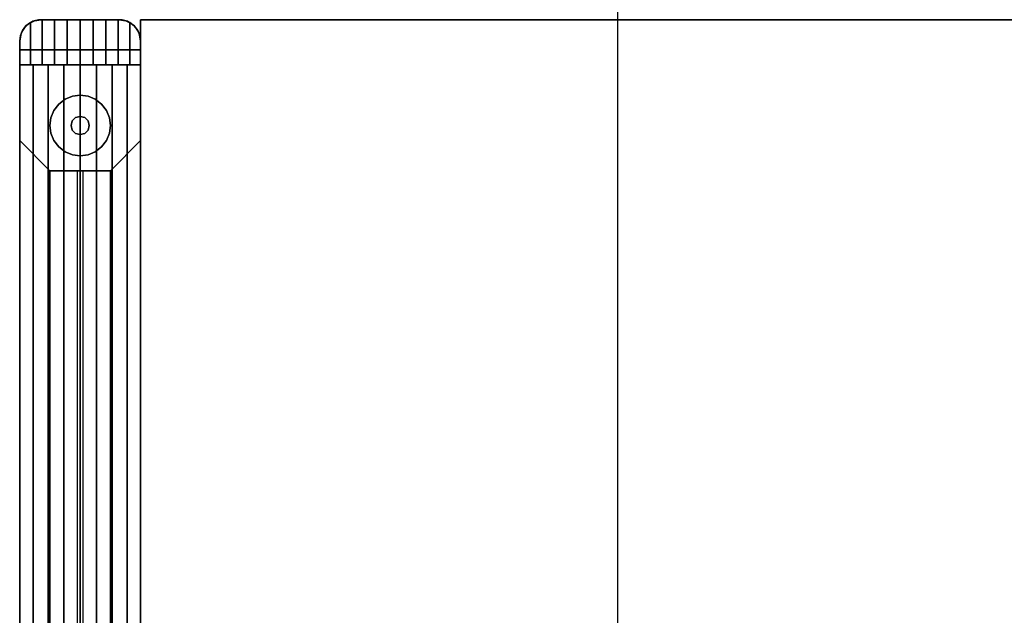
# Model space of a CAD drawing. Extents: x -22623 to 95159, y -28460 to 61432.
# Drawn here: x 21207 to 21621, y 10955 to 11205 of the extents above; entities that cross this region are included whole.
import ezdxf

# ---------------------------------------------------------------- set-up
doc = ezdxf.new("R2010")
doc.units = 0
doc.header["$LTSCALE"] = 200
doc.layers.add('AWA', color=8, linetype='CONTINUOUS')

msp = doc.modelspace()

# ---------------------------------------------------------------- linework, layer by layer
at = {"layer": 'AWA', "ltscale": 5}
msp.add_line((21458.296, 6995.456), (21458.296, 12908.999), dxfattribs=at)
for points, invisible_edges in [([(21213.392, 11205.045, 147.447), (21207.173, 11192.786, 147.447), (21216.173, 11205.486, 147.447)], 3), ([(21216.173, 11205.486, 147.447), (21207.173, 11192.786, 147.447), (21248.973, 11205.486, 147.447)], 3), ([(21248.973, 11205.486, 147.447), (21207.173, 11192.786, 147.447), (21251.754, 11205.045, 147.447)], 3), ([(21216.173, 11205.486, 825.5), (21207.173, 11192.786, 825.5), (21213.392, 11205.045, 825.5)], 3), ([(21248.973, 11205.486, 825.5), (21207.173, 11192.786, 825.5), (21216.173, 11205.486, 825.5)], 3), ([(21251.754, 11205.045, 825.5), (21207.173, 11192.786, 825.5), (21248.973, 11205.486, 825.5)], 3), ([(21212.73, 11204.799, 833.094), (21216.173, 11205.486, 825.5), (21212.729, 11204.801, 825.5)], 1), ([(21212.73, 11204.799, 833.094), (21213.865, 11205.185, 833.654), (21216.173, 11205.486, 825.5)], 14), ([(21213.865, 11205.185, 833.654), (21212.73, 11204.799, 833.094), (21216.606, 11186.486, 835.006)], 14), ([(21213.392, 11205.045, 147.447), (21216.173, 11205.486, 147.447), (21216.173, 11205.486, 825.5), (21213.392, 11205.045, 825.5)], 4), ([(21213.392, 11205.045, 24.003), (21216.173, 11205.486, 24.003), (21216.173, 11205.486, 54.864), (21213.392, 11205.045, 54.864)], 4), ([(21213.392, 11205.045, 116.586), (21216.173, 11205.486, 116.586), (21216.173, 11205.486, 147.447), (21213.392, 11205.045, 147.447)], 4), ([(21213.392, 11205.045, 54.864), (21216.173, 11205.486, 54.864), (21216.173, 11205.486, 85.725), (21213.392, 11205.045, 85.725)], 4), ([(21213.392, 11205.045, 85.725), (21216.173, 11205.486, 85.725), (21216.173, 11205.486, 116.586), (21213.392, 11205.045, 116.586)], 4), ([(21213.865, 11205.185, 833.654), (21215.009, 11205.41, 834.218), (21216.173, 11205.486, 825.5)], 14), ([(21215.009, 11205.41, 834.218), (21213.865, 11205.185, 833.654), (21216.606, 11186.486, 835.006)], 14), ([(21215.009, 11205.41, 834.218), (21216.173, 11205.486, 834.792), (21216.173, 11205.486, 825.5)], 12), ([(21216.173, 11205.486, 834.792), (21215.009, 11205.41, 834.218), (21216.606, 11186.486, 835.006)], 14), ([(21216.173, 11205.486, 147.447), (21248.973, 11205.486, 147.447), (21248.973, 11205.486, 825.5), (21216.173, 11205.486, 825.5)], 4), ([(21216.173, 11205.486, 24.003), (21248.973, 11205.486, 24.003), (21248.973, 11205.486, 54.864), (21216.173, 11205.486, 54.864)], 4), ([(21216.173, 11205.486, 116.586), (21248.973, 11205.486, 116.586), (21248.973, 11205.486, 147.447), (21216.173, 11205.486, 147.447)], 4), ([(21216.173, 11205.486, 54.864), (21248.973, 11205.486, 54.864), (21248.973, 11205.486, 85.725), (21216.173, 11205.486, 85.725)], 4), ([(21216.173, 11205.486, 85.725), (21248.973, 11205.486, 85.725), (21248.973, 11205.486, 116.586), (21216.173, 11205.486, 116.586)], 4), ([(21216.173, 11205.486, 825.5), (21216.173, 11205.486, 834.792), (21216.606, 11205.486, 835.006)], 12), ([(21216.173, 11205.486, 825.5), (21216.606, 11205.486, 835.006), (21221.774, 11205.486, 836.76)], 13), ([(21216.173, 11205.486, 825.5), (21221.774, 11205.486, 836.76), (21227.127, 11205.486, 837.825)], 13), ([(21216.173, 11205.486, 825.5), (21227.127, 11205.486, 837.825), (21232.573, 11205.486, 838.182)], 13), ([(21248.973, 11205.486, 825.5), (21216.173, 11205.486, 825.5), (21232.573, 11205.486, 838.182)], 14), ([(21216.173, 11205.486, 834.792), (21216.606, 11186.486, 835.006), (21216.606, 11205.486, 835.006)], 1), ([(21221.774, 11205.486, 836.76), (21216.606, 11205.486, 835.006), (21216.606, 11186.486, 835.006)], 12), ([(21221.774, 11205.486, 836.76), (21216.606, 11186.486, 835.006), (21221.774, 11186.486, 836.76)], 1), ([(21227.127, 11205.486, 837.825), (21221.774, 11205.486, 836.76), (21221.774, 11186.486, 836.76)], 12), ([(21227.127, 11205.486, 837.825), (21221.774, 11186.486, 836.76), (21227.127, 11186.486, 837.825)], 1), ([(21232.573, 11205.486, 838.182), (21227.127, 11205.486, 837.825), (21227.127, 11186.486, 837.825)], 12), ([(21232.573, 11205.486, 838.182), (21227.127, 11186.486, 837.825), (21232.573, 11186.486, 838.182)], 1), ([(21248.973, 11205.486, 825.5), (21232.573, 11205.486, 838.182), (21238.019, 11205.486, 837.825)], 13), ([(21238.019, 11205.486, 837.825), (21232.573, 11205.486, 838.182), (21232.573, 11186.486, 838.182)], 12), ([(21238.019, 11205.486, 837.825), (21232.573, 11186.486, 838.182), (21238.019, 11186.486, 837.825)], 1), ([(21248.973, 11205.486, 825.5), (21238.019, 11205.486, 837.825), (21243.372, 11205.486, 836.76)], 13), ([(21243.372, 11205.486, 836.76), (21238.019, 11205.486, 837.825), (21238.019, 11186.486, 837.825)], 12), ([(21243.372, 11205.486, 836.76), (21238.019, 11186.486, 837.825), (21243.372, 11186.486, 836.76)], 1), ([(21248.973, 11205.486, 825.5), (21243.372, 11205.486, 836.76), (21248.54, 11205.486, 835.006)], 13), ([(21248.54, 11205.486, 835.006), (21243.372, 11205.486, 836.76), (21243.372, 11186.486, 836.76)], 12), ([(21248.54, 11205.486, 835.006), (21243.372, 11186.486, 836.76), (21248.54, 11186.486, 835.006)], 1), ([(21248.973, 11205.486, 825.5), (21248.54, 11205.486, 835.006), (21248.973, 11205.486, 834.792)], 1), ([(21248.54, 11186.486, 835.006), (21250.137, 11205.41, 834.218), (21248.973, 11205.486, 834.792)], 13), ([(21248.54, 11186.486, 835.006), (21248.973, 11205.486, 834.792), (21248.54, 11205.486, 835.006)], 1), ([(21248.54, 11186.486, 835.006), (21251.281, 11205.185, 833.654), (21250.137, 11205.41, 834.218)], 13), ([(21248.54, 11186.486, 835.006), (21252.387, 11204.813, 833.109), (21251.281, 11205.185, 833.654)], 13), ([(21248.973, 11205.486, 147.447), (21251.754, 11205.045, 147.447), (21251.754, 11205.045, 825.5), (21248.973, 11205.486, 825.5)], 4), ([(21248.973, 11205.486, 24.003), (21251.754, 11205.045, 24.003), (21251.754, 11205.045, 54.864), (21248.973, 11205.486, 54.864)], 4), ([(21248.973, 11205.486, 116.586), (21251.754, 11205.045, 116.586), (21251.754, 11205.045, 147.447), (21248.973, 11205.486, 147.447)], 4), ([(21248.973, 11205.486, 54.864), (21251.754, 11205.045, 54.864), (21251.754, 11205.045, 85.725), (21248.973, 11205.486, 85.725)], 4), ([(21248.973, 11205.486, 85.725), (21251.754, 11205.045, 85.725), (21251.754, 11205.045, 116.586), (21248.973, 11205.486, 116.586)], 4), ([(21248.973, 11205.486, 825.5), (21248.973, 11205.486, 834.792), (21250.137, 11205.41, 834.218)], 12), ([(21248.973, 11205.486, 825.5), (21250.137, 11205.41, 834.218), (21251.281, 11205.185, 833.654)], 13), ([(21248.973, 11205.486, 825.5), (21251.281, 11205.185, 833.654), (21252.387, 11204.813, 833.109)], 13), ([(21252.417, 11204.801, 825.5), (21248.973, 11205.486, 825.5), (21252.387, 11204.813, 833.109)], 2), ([(21257.973, 11205.486, 736.6), (22571.547, 11205.486, 736.6), (22571.547, 10605.477, 736.6)], 14), ([(21257.973, 10605.477, 736.6), (21257.973, 11205.486, 736.6), (22571.547, 10605.477, 736.6)], 2), ([(22571.547, 10605.477, 711.2), (22571.547, 11205.486, 711.2), (21257.973, 11205.486, 711.2)], 13), ([(22571.547, 10605.477, 711.2), (21257.973, 11205.486, 711.2), (21257.973, 10605.477, 711.2)], 1), ([(21257.973, 10605.477, 711.2), (21257.973, 11205.486, 711.2), (21257.973, 11205.486, 736.6), (21257.973, 10605.477, 736.6)], 4), ([(21210.883, 11203.767, 147.447), (21207.173, 11192.786, 147.447), (21213.392, 11205.045, 147.447)], 3), ([(21251.754, 11205.045, 147.447), (21207.173, 11192.786, 147.447), (21254.263, 11203.767, 147.447)], 3), ([(21213.392, 11205.045, 825.5), (21207.173, 11192.786, 825.5), (21210.883, 11203.767, 825.5)], 3), ([(21254.263, 11203.767, 825.5), (21207.173, 11192.786, 825.5), (21251.754, 11205.045, 825.5)], 3), ([(21207.173, 11196.486, 829.56), (21211.711, 11186.486, 832.592), (21211.711, 11204.302, 832.592)], 13), ([(21207.173, 11196.486, 829.56), (21211.711, 11204.302, 832.592), (21209.812, 11202.847, 831.323)], 13), ([(21208.892, 11201.776, 147.447), (21207.173, 11192.786, 147.447), (21210.883, 11203.767, 147.447)], 3), ([(21254.263, 11203.767, 147.447), (21207.173, 11192.786, 147.447), (21256.254, 11201.776, 147.447)], 3), ([(21210.883, 11203.767, 825.5), (21207.173, 11192.786, 825.5), (21208.892, 11201.776, 825.5)], 3), ([(21256.254, 11201.776, 825.5), (21207.173, 11192.786, 825.5), (21254.263, 11203.767, 825.5)], 3), ([(21207.173, 11196.486, 829.56), (21209.812, 11202.847, 831.323), (21208.39, 11201.005, 830.373)], 13), ([(21207.614, 11199.267, 147.447), (21207.173, 11192.786, 147.447), (21208.892, 11201.776, 147.447)], 3), ([(21256.254, 11201.776, 147.447), (21207.173, 11192.786, 147.447), (21257.973, 11192.786, 147.447)], 13), ([(21208.892, 11201.776, 825.5), (21207.173, 11192.786, 825.5), (21207.614, 11199.267, 825.5)], 3), ([(21257.973, 11192.786, 825.5), (21207.173, 11192.786, 825.5), (21256.254, 11201.776, 825.5)], 14), ([(21207.614, 11199.267, 147.447), (21208.892, 11201.776, 147.447), (21208.892, 11201.776, 825.5), (21207.614, 11199.267, 825.5)], 4), ([(21207.614, 11199.267, 24.003), (21208.892, 11201.776, 24.003), (21208.892, 11201.776, 54.864), (21207.614, 11199.267, 54.864)], 4), ([(21207.614, 11199.267, 116.586), (21208.892, 11201.776, 116.586), (21208.892, 11201.776, 147.447), (21207.614, 11199.267, 147.447)], 4), ([(21207.614, 11199.267, 54.864), (21208.892, 11201.776, 54.864), (21208.892, 11201.776, 85.725), (21207.614, 11199.267, 85.725)], 4), ([(21207.614, 11199.267, 85.725), (21208.892, 11201.776, 85.725), (21208.892, 11201.776, 116.586), (21207.614, 11199.267, 116.586)], 4), ([(21208.39, 11201.005, 830.373), (21209.809, 11202.85, 825.5), (21207.858, 11199.93, 825.5)], 13), ([(21208.39, 11201.005, 830.373), (21209.812, 11202.847, 831.323), (21209.809, 11202.85, 825.5)], 12), ([(21208.892, 11201.776, 147.447), (21210.883, 11203.767, 147.447), (21210.883, 11203.767, 825.5), (21208.892, 11201.776, 825.5)], 4), ([(21208.892, 11201.776, 24.003), (21210.883, 11203.767, 24.003), (21210.883, 11203.767, 54.864), (21208.892, 11201.776, 54.864)], 4), ([(21208.892, 11201.776, 116.586), (21210.883, 11203.767, 116.586), (21210.883, 11203.767, 147.447), (21208.892, 11201.776, 147.447)], 4), ([(21208.892, 11201.776, 54.864), (21210.883, 11203.767, 54.864), (21210.883, 11203.767, 85.725), (21208.892, 11201.776, 85.725)], 4), ([(21208.892, 11201.776, 85.725), (21210.883, 11203.767, 85.725), (21210.883, 11203.767, 116.586), (21208.892, 11201.776, 116.586)], 4), ([(21209.812, 11202.847, 831.323), (21212.729, 11204.801, 825.5), (21209.809, 11202.85, 825.5)], 1), ([(21209.812, 11202.847, 831.323), (21211.711, 11204.302, 832.592), (21212.729, 11204.801, 825.5)], 14), ([(21210.883, 11203.767, 147.447), (21213.392, 11205.045, 147.447), (21213.392, 11205.045, 825.5), (21210.883, 11203.767, 825.5)], 4), ([(21210.883, 11203.767, 24.003), (21213.392, 11205.045, 24.003), (21213.392, 11205.045, 54.864), (21210.883, 11203.767, 54.864)], 4), ([(21210.883, 11203.767, 116.586), (21213.392, 11205.045, 116.586), (21213.392, 11205.045, 147.447), (21210.883, 11203.767, 147.447)], 4), ([(21210.883, 11203.767, 54.864), (21213.392, 11205.045, 54.864), (21213.392, 11205.045, 85.725), (21210.883, 11203.767, 85.725)], 4), ([(21210.883, 11203.767, 85.725), (21213.392, 11205.045, 85.725), (21213.392, 11205.045, 116.586), (21210.883, 11203.767, 116.586)], 4), ([(21211.711, 11204.302, 832.592), (21212.73, 11204.799, 833.094), (21212.729, 11204.801, 825.5)], 12), ([(21212.73, 11204.799, 833.094), (21211.711, 11204.302, 832.592), (21216.606, 11186.486, 835.006)], 14), ([(21211.711, 11204.302, 832.592), (21211.711, 11186.486, 832.592), (21216.606, 11186.486, 835.006)], 12), ([(21248.54, 11186.486, 835.006), (21253.435, 11204.302, 832.592), (21252.387, 11204.813, 833.109)], 13), ([(21248.54, 11186.486, 835.006), (21253.435, 11186.486, 832.592), (21253.435, 11204.302, 832.592)], 12), ([(21251.754, 11205.045, 147.447), (21254.263, 11203.767, 147.447), (21254.263, 11203.767, 825.5), (21251.754, 11205.045, 825.5)], 4), ([(21251.754, 11205.045, 24.003), (21254.263, 11203.767, 24.003), (21254.263, 11203.767, 54.864), (21251.754, 11205.045, 54.864)], 4), ([(21251.754, 11205.045, 116.586), (21254.263, 11203.767, 116.586), (21254.263, 11203.767, 147.447), (21251.754, 11205.045, 147.447)], 4), ([(21251.754, 11205.045, 54.864), (21254.263, 11203.767, 54.864), (21254.263, 11203.767, 85.725), (21251.754, 11205.045, 85.725)], 4), ([(21251.754, 11205.045, 85.725), (21254.263, 11203.767, 85.725), (21254.263, 11203.767, 116.586), (21251.754, 11205.045, 116.586)], 4), ([(21252.417, 11204.801, 825.5), (21252.387, 11204.813, 833.109), (21253.435, 11204.302, 832.592)], 12), ([(21252.417, 11204.801, 825.5), (21253.435, 11204.302, 832.592), (21255.314, 11202.873, 831.337)], 13), ([(21255.337, 11202.85, 825.5), (21252.417, 11204.801, 825.5), (21255.314, 11202.873, 831.337)], 2), ([(21253.435, 11204.302, 832.592), (21253.435, 11186.486, 832.592), (21257.973, 11196.486, 829.56)], 14), ([(21255.314, 11202.873, 831.337), (21253.435, 11204.302, 832.592), (21257.973, 11196.486, 829.56)], 14), ([(21254.263, 11203.767, 147.447), (21256.254, 11201.776, 147.447), (21256.254, 11201.776, 825.5), (21254.263, 11203.767, 825.5)], 4), ([(21254.263, 11203.767, 24.003), (21256.254, 11201.776, 24.003), (21256.254, 11201.776, 54.864), (21254.263, 11203.767, 54.864)], 4), ([(21254.263, 11203.767, 116.586), (21256.254, 11201.776, 116.586), (21256.254, 11201.776, 147.447), (21254.263, 11203.767, 147.447)], 4), ([(21254.263, 11203.767, 54.864), (21256.254, 11201.776, 54.864), (21256.254, 11201.776, 85.725), (21254.263, 11203.767, 85.725)], 4), ([(21254.263, 11203.767, 85.725), (21256.254, 11201.776, 85.725), (21256.254, 11201.776, 116.586), (21254.263, 11203.767, 116.586)], 4), ([(21255.337, 11202.85, 825.5), (21255.314, 11202.873, 831.337), (21256.756, 11201.005, 830.373)], 12), ([(21256.756, 11201.005, 830.373), (21255.314, 11202.873, 831.337), (21257.973, 11196.486, 829.56)], 14), ([(21257.288, 11199.93, 825.5), (21255.337, 11202.85, 825.5), (21256.756, 11201.005, 830.373)], 14), ([(21256.254, 11201.776, 147.447), (21257.533, 11199.267, 147.447), (21257.533, 11199.267, 825.5), (21256.254, 11201.776, 825.5)], 4), ([(21256.254, 11201.776, 24.003), (21257.533, 11199.267, 24.003), (21257.533, 11199.267, 54.864), (21256.254, 11201.776, 54.864)], 4), ([(21256.254, 11201.776, 116.586), (21257.533, 11199.267, 116.586), (21257.533, 11199.267, 147.447), (21256.254, 11201.776, 147.447)], 4), ([(21256.254, 11201.776, 54.864), (21257.533, 11199.267, 54.864), (21257.533, 11199.267, 85.725), (21256.254, 11201.776, 85.725)], 4), ([(21256.254, 11201.776, 85.725), (21257.533, 11199.267, 85.725), (21257.533, 11199.267, 116.586), (21256.254, 11201.776, 116.586)], 4), ([(21256.254, 11201.776, 147.447), (21257.973, 11192.786, 147.447), (21257.533, 11199.267, 147.447)], 3), ([(21257.533, 11199.267, 825.5), (21257.973, 11192.786, 825.5), (21256.254, 11201.776, 825.5)], 3), ([(21207.173, 11196.486, 829.56), (21208.39, 11201.005, 830.373), (21207.483, 11198.826, 829.767)], 1), ([(21207.858, 11199.93, 825.5), (21207.173, 11196.486, 825.5), (21207.483, 11198.826, 829.767)], 14), ([(21207.173, 11196.486, 147.447), (21207.614, 11199.267, 147.447), (21207.614, 11199.267, 825.5), (21207.173, 11196.486, 825.5)], 4), ([(21207.173, 11196.486, 24.003), (21207.614, 11199.267, 24.003), (21207.614, 11199.267, 54.864), (21207.173, 11196.486, 54.864)], 4), ([(21207.173, 11196.486, 116.586), (21207.614, 11199.267, 116.586), (21207.614, 11199.267, 147.447), (21207.173, 11196.486, 147.447)], 4), ([(21207.173, 11196.486, 54.864), (21207.614, 11199.267, 54.864), (21207.614, 11199.267, 85.725), (21207.173, 11196.486, 85.725)], 5), ([(21207.173, 11196.486, 85.725), (21207.614, 11199.267, 85.725), (21207.614, 11199.267, 116.586), (21207.173, 11196.486, 116.586)], 4), ([(21207.173, 11196.486, 147.447), (21207.173, 11192.786, 147.447), (21207.614, 11199.267, 147.447)], 2), ([(21207.614, 11199.267, 825.5), (21207.173, 11192.786, 825.5), (21207.173, 11196.486, 825.5)], 1), ([(21207.173, 11196.486, 825.5), (21207.173, 11196.486, 829.56), (21207.483, 11198.826, 829.767)], 12), ([(21207.93, 11199.9, 830.066), (21207.858, 11199.93, 825.5), (21207.483, 11198.826, 829.767)], 2), ([(21207.93, 11199.9, 830.066), (21208.39, 11201.005, 830.373), (21207.858, 11199.93, 825.5)], 2), ([(21257.216, 11199.9, 830.066), (21257.288, 11199.93, 825.5), (21256.756, 11201.005, 830.373)], 2), ([(21256.756, 11201.005, 830.373), (21257.973, 11196.486, 829.56), (21257.664, 11198.826, 829.767)], 1), ([(21257.216, 11199.9, 830.066), (21257.664, 11198.826, 829.767), (21257.288, 11199.93, 825.5)], 2), ([(21257.664, 11198.826, 829.767), (21257.973, 11196.486, 825.5), (21257.288, 11199.93, 825.5)], 13), ([(21257.533, 11199.267, 147.447), (21257.973, 11196.486, 147.447), (21257.973, 11196.486, 825.5), (21257.533, 11199.267, 825.5)], 4), ([(21257.533, 11199.267, 24.003), (21257.973, 11196.486, 24.003), (21257.973, 11196.486, 54.864), (21257.533, 11199.267, 54.864)], 4), ([(21257.533, 11199.267, 116.586), (21257.973, 11196.486, 116.586), (21257.973, 11196.486, 147.447), (21257.533, 11199.267, 147.447)], 4), ([(21257.533, 11199.267, 54.864), (21257.973, 11196.486, 54.864), (21257.973, 11196.486, 85.725), (21257.533, 11199.267, 85.725)], 4), ([(21257.533, 11199.267, 85.725), (21257.973, 11196.486, 85.725), (21257.973, 11196.486, 116.586), (21257.533, 11199.267, 116.586)], 4), ([(21257.533, 11199.267, 147.447), (21257.973, 11192.786, 147.447), (21257.973, 11196.486, 147.447)], 1), ([(21257.973, 11196.486, 825.5), (21257.973, 11192.786, 825.5), (21257.533, 11199.267, 825.5)], 2), ([(21257.664, 11198.826, 829.767), (21257.973, 11196.486, 829.56), (21257.973, 11196.486, 825.5)], 12), ([(21207.173, 11192.786, 147.447), (21207.173, 11196.486, 147.447), (21207.173, 11196.486, 825.5), (21207.173, 11192.786, 825.5)], 4), ([(21207.173, 10614.477, 24.003), (21207.173, 11196.486, 24.003), (21207.173, 11196.486, 54.864), (21207.173, 10614.477, 54.864)], 4), ([(21207.173, 10614.477, 116.586), (21207.173, 11196.486, 116.586), (21207.173, 11196.486, 147.447), (21207.173, 10614.477, 147.447)], 4), ([(21207.173, 10614.477, 54.864), (21207.173, 11196.486, 54.864), (21207.173, 11196.486, 85.725), (21207.173, 10614.477, 85.725)], 4), ([(21207.173, 10614.477, 85.725), (21207.173, 11196.486, 85.725), (21207.173, 11196.486, 116.586), (21207.173, 10614.477, 116.586)], 4), ([(21207.173, 11196.486, 829.56), (21207.173, 11186.486, 829.56), (21211.711, 11186.486, 832.592)], 12), ([(21207.173, 11196.486, 829.56), (21207.173, 11196.486, 825.5), (21207.173, 11186.486, 825.5)], 12), ([(21207.173, 11196.486, 829.56), (21207.173, 11186.486, 825.5), (21207.173, 11186.486, 829.56)], 1), ([(21257.973, 11192.786, 147.447), (21207.173, 11192.786, 147.447), (21207.173, 11192.786, 825.5), (21257.973, 11192.786, 825.5)], 4), ([(21207.173, 11154.686, 461.95), (21207.173, 11154.686, 185.547), (21207.173, 11192.786, 147.447), (21207.173, 11192.786, 500.05)], 4), ([(21207.173, 11192.786, 500.05), (21207.173, 11192.786, 147.447), (21257.973, 11192.786, 147.447), (21257.973, 11192.786, 500.05)], 4), ([(21207.173, 11154.686, 185.547), (21207.173, 10656.277, 185.547), (21207.173, 10618.177, 147.447), (21207.173, 11192.786, 147.447)], 4), ([(21207.173, 11192.786, 147.447), (21207.173, 10618.177, 147.447), (21257.973, 10618.177, 147.447), (21257.973, 11192.786, 147.447)], 4), ([(21207.173, 10656.277, 461.95), (21207.173, 11154.686, 461.95), (21207.173, 11192.786, 500.05), (21207.173, 10618.177, 500.05)], 4), ([(21207.173, 10618.177, 500.05), (21207.173, 11192.786, 500.05), (21257.973, 11192.786, 500.05), (21257.973, 10618.177, 500.05)], 4), ([(21253.435, 11186.486, 832.592), (21257.973, 11186.486, 829.56), (21257.973, 11196.486, 829.56)], 12), ([(21257.973, 11196.486, 147.447), (21257.973, 11192.786, 147.447), (21257.973, 11192.786, 825.5), (21257.973, 11196.486, 825.5)], 5), ([(21257.973, 11196.486, 24.003), (21257.973, 10614.477, 24.003), (21257.973, 10614.477, 54.864), (21257.973, 11196.486, 54.864)], 4), ([(21257.973, 11196.486, 116.586), (21257.973, 10614.477, 116.586), (21257.973, 10614.477, 147.447), (21257.973, 11196.486, 147.447)], 4), ([(21257.973, 11196.486, 54.864), (21257.973, 10614.477, 54.864), (21257.973, 10614.477, 85.725), (21257.973, 11196.486, 85.725)], 4), ([(21257.973, 11196.486, 85.725), (21257.973, 10614.477, 85.725), (21257.973, 10614.477, 116.586), (21257.973, 11196.486, 116.586)], 4), ([(21257.973, 11196.486, 825.5), (21257.973, 11196.486, 829.56), (21257.973, 11186.486, 829.56)], 12), ([(21257.973, 11196.486, 825.5), (21257.973, 11186.486, 829.56), (21257.973, 11186.486, 825.5)], 1), ([(21257.973, 11192.786, 500.05), (21257.973, 11192.786, 147.447), (21257.973, 11154.686, 185.547), (21257.973, 11154.686, 461.95)], 4), ([(21257.973, 11192.786, 147.447), (21257.973, 10618.177, 147.447), (21257.973, 10656.277, 185.547), (21257.973, 11154.686, 185.547)], 4), ([(21257.973, 10618.177, 500.05), (21257.973, 11192.786, 500.05), (21257.973, 11154.686, 461.95), (21257.973, 10656.277, 461.95)], 4), ([(21207.173, 11186.486, 829.56), (21257.973, 11186.486, 825.5), (21212.896, 11186.486, 833.28)], 3), ([(21207.173, 11186.486, 825.5), (21257.973, 11186.486, 825.5), (21207.173, 11186.486, 829.56)], 2), ([(21207.173, 10624.477, 825.5), (21257.973, 10624.477, 825.5), (21257.973, 11186.486, 825.5), (21207.173, 11186.486, 825.5)], 5), ([(21212.896, 10624.477, 833.28), (21207.173, 10624.477, 829.56), (21207.173, 11186.486, 829.56), (21212.896, 11186.486, 833.28)], 5), ([(21207.173, 10624.477, 829.56), (21207.173, 10624.477, 825.5), (21207.173, 11186.486, 825.5), (21207.173, 11186.486, 829.56)], 4), ([(21212.896, 11186.486, 833.28), (21257.973, 11186.486, 825.5), (21219.152, 11186.486, 836.011)], 3), ([(21219.152, 10624.477, 836.011), (21212.896, 10624.477, 833.28), (21212.896, 11186.486, 833.28), (21219.152, 11186.486, 836.011)], 4), ([(21219.152, 11186.486, 836.011), (21257.973, 11186.486, 825.5), (21225.771, 11186.486, 837.68)], 3), ([(21225.771, 10624.477, 837.68), (21219.152, 10624.477, 836.011), (21219.152, 11186.486, 836.011), (21225.771, 11186.486, 837.68)], 4), ([(21225.771, 11186.486, 837.68), (21257.973, 11186.486, 825.5), (21232.573, 11186.486, 838.241)], 3), ([(21232.573, 10624.477, 838.241), (21225.771, 10624.477, 837.68), (21225.771, 11186.486, 837.68), (21232.573, 11186.486, 838.241)], 4), ([(21232.573, 11186.486, 838.241), (21257.973, 11186.486, 825.5), (21239.376, 11186.486, 837.68)], 3), ([(21239.376, 10624.477, 837.68), (21232.573, 10624.477, 838.241), (21232.573, 11186.486, 838.241), (21239.376, 11186.486, 837.68)], 4), ([(21239.376, 11186.486, 837.68), (21257.973, 11186.486, 825.5), (21245.994, 11186.486, 836.011)], 3), ([(21245.994, 10624.477, 836.011), (21239.376, 10624.477, 837.68), (21239.376, 11186.486, 837.68), (21245.994, 11186.486, 836.011)], 4), ([(21245.994, 11186.486, 836.011), (21257.973, 11186.486, 825.5), (21252.25, 11186.486, 833.28)], 3), ([(21252.25, 10624.477, 833.28), (21245.994, 10624.477, 836.011), (21245.994, 11186.486, 836.011), (21252.25, 11186.486, 833.28)], 4), ([(21252.25, 11186.486, 833.28), (21257.973, 11186.486, 825.5), (21257.973, 11186.486, 829.56)], 1), ([(21257.973, 10624.477, 829.56), (21252.25, 10624.477, 833.28), (21252.25, 11186.486, 833.28), (21257.973, 11186.486, 829.56)], 4), ([(21257.973, 10624.477, 825.5), (21257.973, 10624.477, 829.56), (21257.973, 11186.486, 829.56), (21257.973, 11186.486, 825.5)], 4), ([(21219.873, 11141.986, 449.25), (21219.873, 11141.986, 198.247), (21207.173, 11154.686, 185.547), (21207.173, 11154.686, 461.95)], 4), ([(21219.873, 11141.986, 198.247), (21219.873, 10668.977, 198.247), (21207.173, 10656.277, 185.547), (21207.173, 11154.686, 185.547)], 4), ([(21219.873, 10668.977, 449.25), (21219.873, 11141.986, 449.25), (21207.173, 11154.686, 461.95), (21207.173, 10656.277, 461.95)], 4), ([(21257.973, 11154.686, 461.95), (21257.973, 11154.686, 185.547), (21245.273, 11141.986, 198.247), (21245.273, 11141.986, 449.25)], 4), ([(21257.973, 11154.686, 185.547), (21257.973, 10656.277, 185.547), (21245.273, 10668.977, 198.247), (21245.273, 11141.986, 198.247)], 4), ([(21257.973, 10656.277, 461.95), (21257.973, 11154.686, 461.95), (21245.273, 11141.986, 449.25), (21245.273, 10668.977, 449.25)], 4), ([(21232.573, 10893.034, 198.247), (21232.573, 10901.924, 198.247), (21232.573, 11150.876, 449.25), (21232.573, 11141.986, 449.25)], 7), ([(21245.273, 11141.986, 449.25), (21245.273, 11141.986, 198.247), (21219.873, 11141.986, 198.247), (21219.873, 11141.986, 449.25)], 4), ([(21245.273, 11141.986, 198.247), (21245.273, 10668.977, 198.247), (21219.873, 10668.977, 198.247), (21219.873, 11141.986, 198.247)], 4), ([(21245.273, 10668.977, 449.25), (21245.273, 11141.986, 449.25), (21219.873, 11141.986, 449.25), (21219.873, 10668.977, 449.25)], 4), ([(21232.573, 11141.986, 198.247), (21232.573, 11133.096, 198.247), (21232.573, 10884.144, 449.25), (21232.573, 10893.034, 449.25)], 7), ([(21232.573, 11141.986, 223.347), (21232.573, 11141.986, 214.457), (21232.573, 10909.039, 449.25), (21232.573, 10917.929, 449.25)], 7), ([(21232.573, 11141.986, 248.448), (21232.573, 11141.986, 239.558), (21232.573, 10933.934, 449.25), (21232.573, 10942.824, 449.25)], 7), ([(21232.573, 11141.986, 273.548), (21232.573, 11141.986, 264.658), (21232.573, 10958.829, 449.25), (21232.573, 10967.719, 449.25)], 7), ([(21232.573, 11141.986, 298.648), (21232.573, 11141.986, 289.758), (21232.573, 10983.724, 449.25), (21232.573, 10992.614, 449.25)], 7), ([(21232.573, 11141.986, 323.748), (21232.573, 11141.986, 314.858), (21232.573, 11008.62, 449.25), (21232.573, 11017.51, 449.25)], 7), ([(21232.573, 11141.986, 348.849), (21232.573, 11141.986, 339.959), (21232.573, 11033.515, 449.25), (21232.573, 11042.405, 449.25)], 7), ([(21232.573, 11141.986, 373.949), (21232.573, 11141.986, 365.059), (21232.573, 11058.41, 449.25), (21232.573, 11067.3, 449.25)], 7), ([(21232.573, 10967.719, 198.247), (21232.573, 10976.609, 198.247), (21232.573, 11141.986, 365.059), (21232.573, 11141.986, 373.949)], 7), ([(21232.573, 10942.824, 198.247), (21232.573, 10951.714, 198.247), (21232.573, 11141.986, 390.159), (21232.573, 11141.986, 399.049)], 7), ([(21232.573, 10917.929, 198.247), (21232.573, 10926.819, 198.247), (21232.573, 11141.986, 415.26), (21232.573, 11141.986, 424.15)], 7), ([(21232.573, 11117.09, 198.247), (21232.573, 11125.98, 198.247), (21232.573, 11141.986, 214.457), (21232.573, 11141.986, 223.347)], 7), ([(21232.573, 11092.195, 198.247), (21232.573, 11101.085, 198.247), (21232.573, 11141.986, 239.558), (21232.573, 11141.986, 248.448)], 7), ([(21232.573, 11067.3, 198.247), (21232.573, 11076.19, 198.247), (21232.573, 11141.986, 264.658), (21232.573, 11141.986, 273.548)], 7), ([(21232.573, 11042.405, 198.247), (21232.573, 11051.295, 198.247), (21232.573, 11141.986, 289.758), (21232.573, 11141.986, 298.648)], 7), ([(21232.573, 11017.51, 198.247), (21232.573, 11026.4, 198.247), (21232.573, 11141.986, 314.858), (21232.573, 11141.986, 323.748)], 7), ([(21232.573, 10992.614, 198.247), (21232.573, 11001.504, 198.247), (21232.573, 11141.986, 339.959), (21232.573, 11141.986, 348.849)], 7), ([(21232.573, 11141.986, 399.049), (21232.573, 11141.986, 390.159), (21232.573, 11083.305, 449.25), (21232.573, 11092.195, 449.25)], 7), ([(21232.573, 11141.986, 424.15), (21232.573, 11141.986, 415.26), (21232.573, 11108.2, 449.25), (21232.573, 11117.09, 449.25)], 7), ([(21232.573, 10868.138, 198.247), (21232.573, 10877.028, 198.247), (21232.573, 11125.98, 449.25), (21232.573, 11117.09, 449.25)], 7), ([(21232.573, 11117.09, 198.247), (21232.573, 11108.2, 198.247), (21232.573, 10859.248, 449.25), (21232.573, 10868.138, 449.25)], 7), ([(21232.573, 10843.243, 198.247), (21232.573, 10852.133, 198.247), (21232.573, 11101.085, 449.25), (21232.573, 11092.195, 449.25)], 7), ([(21232.573, 11092.195, 198.247), (21232.573, 11083.305, 198.247), (21232.573, 10834.353, 449.25), (21232.573, 10843.243, 449.25)], 7), ([(21232.573, 10818.348, 198.247), (21232.573, 10827.238, 198.247), (21232.573, 11076.19, 449.25), (21232.573, 11067.3, 449.25)], 7), ([(21232.573, 11067.3, 198.247), (21232.573, 11058.41, 198.247), (21232.573, 10809.458, 449.25), (21232.573, 10818.348, 449.25)], 7), ([(21232.573, 10793.453, 198.247), (21232.573, 10802.343, 198.247), (21232.573, 11051.295, 449.25), (21232.573, 11042.405, 449.25)], 7), ([(21232.573, 11042.405, 198.247), (21232.573, 11033.515, 198.247), (21232.573, 10784.563, 449.25), (21232.573, 10793.453, 449.25)], 7), ([(21232.573, 10768.557, 198.247), (21232.573, 10777.447, 198.247), (21232.573, 11026.4, 449.25), (21232.573, 11017.51, 449.25)], 7), ([(21232.573, 11017.51, 198.247), (21232.573, 11008.62, 198.247), (21232.573, 10759.667, 449.25), (21232.573, 10768.557, 449.25)], 7), ([(21232.573, 10743.662, 198.247), (21232.573, 10752.552, 198.247), (21232.573, 11001.504, 449.25), (21232.573, 10992.614, 449.25)], 7), ([(21232.573, 10992.614, 198.247), (21232.573, 10983.724, 198.247), (21232.573, 10734.772, 449.25), (21232.573, 10743.662, 449.25)], 7), ([(21232.573, 10718.767, 198.247), (21232.573, 10727.657, 198.247), (21232.573, 10976.609, 449.25), (21232.573, 10967.719, 449.25)], 7), ([(21232.573, 10967.719, 198.247), (21232.573, 10958.829, 198.247), (21232.573, 10709.877, 449.25), (21232.573, 10718.767, 449.25)], 7)]:
    msp.add_3dface(points, dxfattribs=dict(at, invisible_edges=invisible_edges))
for points in [[(21257.973, 11192.786, 500.05), (21257.973, 11192.786, 825.5), (21207.173, 11192.786, 825.5), (21207.173, 11192.786, 500.05)], [(21207.173, 11192.786, 500.05), (21207.173, 11192.786, 825.5), (21207.173, 10618.177, 825.5), (21207.173, 10618.177, 500.05)], [(21207.173, 10618.177, 500.05), (21257.973, 10618.177, 500.05), (21257.973, 11192.786, 500.05), (21207.173, 11192.786, 500.05)], [(21207.173, 10618.177, 825.5), (21207.173, 11192.786, 825.5), (21257.973, 11192.786, 825.5), (21257.973, 10618.177, 825.5)], [(21257.973, 10618.177, 500.05), (21257.973, 10618.177, 825.5), (21257.973, 11192.786, 825.5), (21257.973, 11192.786, 500.05)], [(21229.286, 11173.303, 12.7), (21226.223, 11172.034, 12.7), (21226.223, 11172.034), (21229.286, 11173.303)], [(21232.573, 11173.736, 12.7), (21229.286, 11173.303, 12.7), (21229.286, 11173.303), (21232.573, 11173.736)], [(21235.86, 11173.303, 12.7), (21232.573, 11173.736, 12.7), (21232.573, 11173.736), (21235.86, 11173.303)], [(21238.923, 11172.034, 12.7), (21235.86, 11173.303, 12.7), (21235.86, 11173.303), (21238.923, 11172.034)], [(21223.593, 11170.016, 12.7), (21221.575, 11167.386, 12.7), (21221.575, 11167.386), (21223.593, 11170.016)], [(21226.223, 11172.034, 12.7), (21223.593, 11170.016, 12.7), (21223.593, 11170.016), (21226.223, 11172.034)], [(21241.553, 11170.016, 12.7), (21238.923, 11172.034, 12.7), (21238.923, 11172.034), (21241.553, 11170.016)], [(21243.572, 11167.386, 12.7), (21241.553, 11170.016, 12.7), (21241.553, 11170.016), (21243.572, 11167.386)], [(21220.306, 11164.323, 12.7), (21219.873, 11161.036, 12.7), (21219.873, 11161.036), (21220.306, 11164.323)], [(21221.575, 11167.386, 12.7), (21220.306, 11164.323, 12.7), (21220.306, 11164.323), (21221.575, 11167.386)], [(21230.668, 11164.335, 22.86), (21229.274, 11162.941, 22.86), (21229.274, 11162.941, 12.7), (21230.668, 11164.335, 12.7)], [(21232.573, 11164.846, 22.86), (21230.668, 11164.335, 22.86), (21230.668, 11164.335, 12.7), (21232.573, 11164.846, 12.7)], [(21234.478, 11164.335, 22.86), (21232.573, 11164.846, 22.86), (21232.573, 11164.846, 12.7), (21234.478, 11164.335, 12.7)], [(21235.873, 11162.941, 22.86), (21234.478, 11164.335, 22.86), (21234.478, 11164.335, 12.7), (21235.873, 11162.941, 12.7)], [(21244.84, 11164.323, 12.7), (21243.572, 11167.386, 12.7), (21243.572, 11167.386), (21244.84, 11164.323)], [(21245.273, 11161.036, 12.7), (21244.84, 11164.323, 12.7), (21244.84, 11164.323), (21245.273, 11161.036)], [(21219.873, 11161.036, 12.7), (21220.306, 11157.749, 12.7), (21220.306, 11157.749), (21219.873, 11161.036)], [(21229.274, 11162.941, 22.86), (21228.763, 11161.036, 22.86), (21228.763, 11161.036, 12.7), (21229.274, 11162.941, 12.7)], [(21228.763, 11161.036, 22.86), (21229.274, 11159.131, 22.86), (21229.274, 11159.131, 12.7), (21228.763, 11161.036, 12.7)], [(21236.383, 11161.036, 22.86), (21235.873, 11162.941, 22.86), (21235.873, 11162.941, 12.7), (21236.383, 11161.036, 12.7)], [(21235.873, 11159.131, 22.86), (21236.383, 11161.036, 22.86), (21236.383, 11161.036, 12.7), (21235.873, 11159.131, 12.7)], [(21244.84, 11157.749, 12.7), (21245.273, 11161.036, 12.7), (21245.273, 11161.036), (21244.84, 11157.749)], [(21220.306, 11157.749, 12.7), (21221.575, 11154.686, 12.7), (21221.575, 11154.686), (21220.306, 11157.749)], [(21229.274, 11159.131, 22.86), (21230.668, 11157.736, 22.86), (21230.668, 11157.736, 12.7), (21229.274, 11159.131, 12.7)], [(21230.668, 11157.736, 22.86), (21232.573, 11157.226, 22.86), (21232.573, 11157.226, 12.7), (21230.668, 11157.736, 12.7)], [(21232.573, 11157.226, 22.86), (21234.478, 11157.736, 22.86), (21234.478, 11157.736, 12.7), (21232.573, 11157.226, 12.7)], [(21234.478, 11157.736, 22.86), (21235.873, 11159.131, 22.86), (21235.873, 11159.131, 12.7), (21234.478, 11157.736, 12.7)], [(21243.572, 11154.686, 12.7), (21244.84, 11157.749, 12.7), (21244.84, 11157.749), (21243.572, 11154.686)], [(21221.575, 11154.686, 12.7), (21223.593, 11152.055, 12.7), (21223.593, 11152.055), (21221.575, 11154.686)], [(21223.593, 11152.055, 12.7), (21226.223, 11150.037, 12.7), (21226.223, 11150.037), (21223.593, 11152.055)], [(21238.923, 11150.037, 12.7), (21241.553, 11152.055, 12.7), (21241.553, 11152.055), (21238.923, 11150.037)], [(21241.553, 11152.055, 12.7), (21243.572, 11154.686, 12.7), (21243.572, 11154.686), (21241.553, 11152.055)], [(21226.223, 11150.037, 12.7), (21229.286, 11148.768, 12.7), (21229.286, 11148.768), (21226.223, 11150.037)], [(21229.286, 11148.768, 12.7), (21232.573, 11148.336, 12.7), (21232.573, 11148.336), (21229.286, 11148.768)], [(21232.573, 11148.336, 12.7), (21235.86, 11148.768, 12.7), (21235.86, 11148.768), (21232.573, 11148.336)], [(21235.86, 11148.768, 12.7), (21238.923, 11150.037, 12.7), (21238.923, 11150.037), (21235.86, 11148.768)], [(21233.843, 11141.986, 198.247), (21231.303, 11141.986, 198.247), (21231.303, 11141.986, 449.25), (21233.843, 11141.986, 449.25)], [(21233.843, 10668.977, 198.247), (21233.843, 11141.986, 198.247), (21231.303, 11141.986, 198.247), (21231.303, 10668.977, 198.247)], [(21233.843, 10668.977, 449.25), (21233.843, 11141.986, 449.25), (21231.303, 11141.986, 449.25), (21231.303, 10668.977, 449.25)]]:
    msp.add_3dface(points, dxfattribs=at)

doc.saveas('drawing.dxf')
